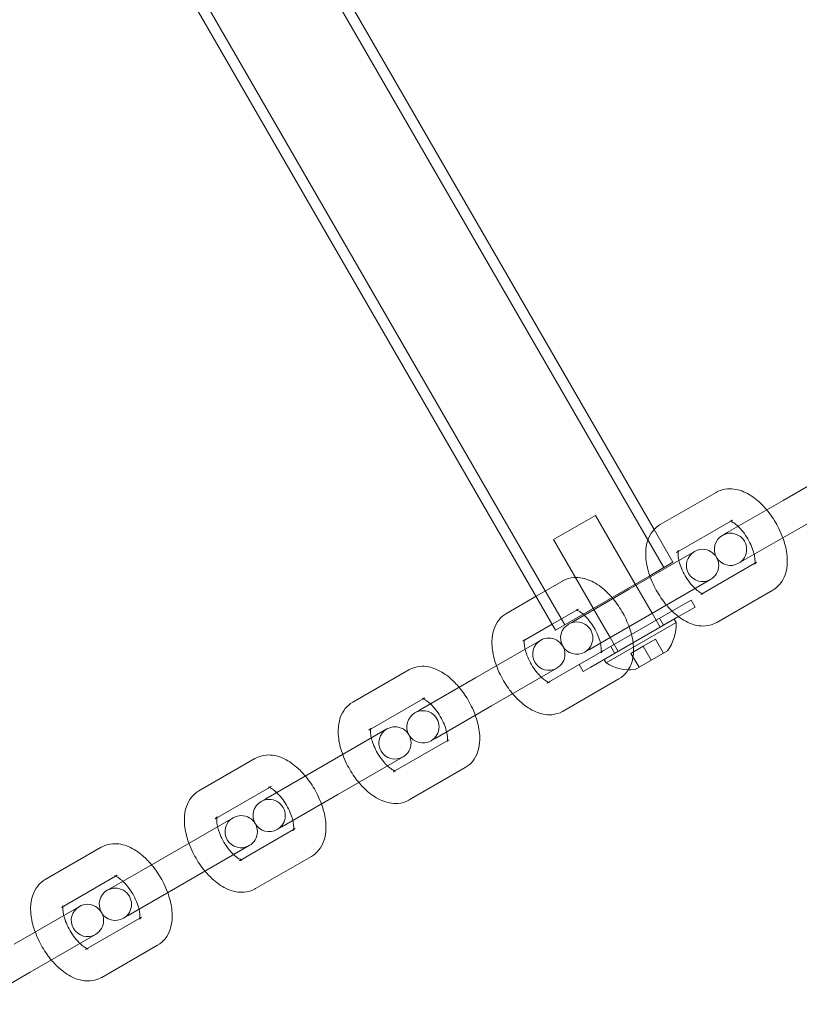
# Model space of a CAD drawing. Extents: x -201 to 1225, y -317 to 351.
# Drawn here: x 279 to 285, y 32 to 40 of the extents above; entities that cross this region are included whole.
import ezdxf

# ---------------------------------------------------------------- set-up
doc = ezdxf.new("R2010")
doc.units = 0
doc.header["$MEASUREMENT"] = 0

# ---------------------------------------------------------------- blocks, each defined once
blk = doc.blocks.new('b505254')
at = {"color": 0, "linetype": 'Continuous', "lineweight": 0}
for p, q in [((284.1031, 35.332), (276.6031, 48.3224)), ((284.0287, 35.6268), (276.8211, 48.1107)), ((283.2656, 34.8485), (275.7656, 47.8389)), ((283.3375, 34.89), (275.8375, 47.8804)), ((285.5321, 36.1446), (285.0271, 35.853)), ((285.1521, 35.6365), (285.6571, 35.9281)), ((284.5099, 35.9152), (284.0769, 35.6652)), ((284.5941, 35.603), (285.0271, 35.853)), ((283.2508, 35.5492), (283.5756, 35.7367)), ((283.5756, 35.7367), (283.8827, 35.2048)), ((284.1749, 35.3735), (284.0287, 35.6268)), ((284.6216, 35.6911), (284.2019, 35.4487)), ((284.6349, 35.6987), (284.6216, 35.6911)), ((284.7191, 35.3865), (285.1521, 35.6365)), ((283.2508, 35.5492), (283.5579, 35.0173)), ((284.5941, 35.603), (284.5579, 35.5821)), ((284.3414, 35.4571), (283.8363, 35.1655)), ((283.9951, 35.2697), (284.1749, 35.3735)), ((284.3894, 35.124), (284.8091, 35.3663)), ((284.6829, 35.3656), (284.7191, 35.3865)), ((284.8091, 35.3663), (284.8224, 35.374)), ((283.2656, 34.8485), (283.9951, 35.2697)), ((283.3191, 35.2277), (283.1148, 35.1098)), ((283.4033, 34.9155), (283.8363, 35.1655)), ((283.8827, 35.2048), (283.8881, 35.1954)), ((283.8881, 35.1954), (284.0131, 34.9789)), ((283.9613, 34.949), (284.4664, 35.2406)), ((283.1148, 35.1098), (282.8861, 34.9777)), ((284.5144, 34.9075), (284.9474, 35.1575)), ((283.5579, 35.0173), (283.5633, 35.0079)), ((284.1673, 34.9958), (284.315, 35.081)), ((284.3462, 35.0269), (284.2174, 34.9525)), ((284.3462, 35.0269), (284.315, 35.081)), ((283.4441, 35.0112), (283.2398, 34.8933)), ((283.5069, 34.6145), (284.1673, 34.9958)), ((283.5283, 34.699), (283.9613, 34.949)), ((284.2174, 34.9525), (283.5382, 34.5604)), ((283.5633, 35.0079), (283.6883, 34.7914)), ((284.0131, 34.9789), (284.0443, 34.9248)), ((284.1026, 34.8863), (284.0714, 34.9404)), ((283.2398, 34.8933), (283.0111, 34.7612)), ((283.4033, 34.9155), (283.3671, 34.8946)), ((283.6582, 34.5936), (284.1994, 34.9061)), ((284.0443, 34.9248), (284.0756, 34.8706)), ((284.1994, 34.9061), (284.1838, 34.9331)), ((283.6883, 34.7914), (283.7196, 34.7373)), ((283.1506, 34.7696), (282.6456, 34.478)), ((283.7237, 34.6675), (283.6925, 34.7216)), ((283.7196, 34.7373), (283.7508, 34.6831)), ((283.9444, 34.7228), (283.8497, 34.6681)), ((284.0392, 34.7775), (283.9444, 34.7228)), ((284.0069, 34.6145), (283.9444, 34.7228)), ((284.1017, 34.6692), (284.0392, 34.7775)), ((283.4921, 34.6781), (283.5283, 34.699)), ((283.9122, 34.5598), (283.8497, 34.6681)), ((283.881, 34.5418), (284.1329, 34.6872)), ((283.1986, 34.4365), (283.4489, 34.581)), ((283.4489, 34.581), (283.5069, 34.6145)), ((283.4802, 34.5269), (283.4489, 34.581)), ((283.5382, 34.5604), (283.4802, 34.5269)), ((283.6582, 34.5936), (283.6426, 34.6206)), ((282.1283, 34.5402), (281.6953, 34.2902)), ((282.7706, 34.2615), (283.2756, 34.5531)), ((282.2125, 34.228), (282.6456, 34.478)), ((283.3236, 34.22), (283.7566, 34.47)), ((282.2401, 34.3161), (281.8203, 34.0737)), ((282.2533, 34.3237), (282.2401, 34.3161)), ((282.3375, 34.0115), (282.7706, 34.2615)), ((282.2125, 34.228), (282.1763, 34.2071)), ((281.9598, 34.0821), (281.4548, 33.7905)), ((282.0078, 33.749), (282.4276, 33.9913)), ((282.3013, 33.9906), (282.3375, 34.0115)), ((282.4276, 33.9913), (282.4408, 33.999)), ((280.9375, 33.8527), (280.5045, 33.6027)), ((281.5798, 33.574), (282.0848, 33.8656)), ((281.0218, 33.5405), (281.4548, 33.7905)), ((282.1328, 33.5325), (282.5658, 33.7825)), ((281.0493, 33.6286), (280.6295, 33.3862)), ((281.0625, 33.6362), (281.0493, 33.6286)), ((281.1468, 33.324), (281.5798, 33.574)), ((281.0218, 33.5405), (280.9855, 33.5196)), ((280.769, 33.3946), (280.264, 33.103)), ((280.817, 33.0615), (281.2368, 33.3038)), ((281.1105, 33.3031), (281.1468, 33.324)), ((281.2368, 33.3038), (281.25, 33.3115)), ((279.7467, 33.1652), (279.3137, 32.9152)), ((280.389, 32.8865), (280.894, 33.1781)), ((279.831, 32.853), (280.264, 33.103)), ((280.942, 32.845), (281.375, 33.095)), ((279.8585, 32.9411), (279.4387, 32.6987)), ((279.8717, 32.9487), (279.8585, 32.9411)), ((279.956, 32.6365), (280.389, 32.8865)), ((279.831, 32.853), (279.7947, 32.8321)), ((279.5782, 32.7071), (279.0732, 32.4155)), ((279.6262, 32.374), (280.046, 32.6163)), ((279.9197, 32.6156), (279.956, 32.6365)), ((280.046, 32.6163), (280.0592, 32.624)), ((279.1982, 32.199), (279.7032, 32.4906)), ((279.7512, 32.1575), (280.1842, 32.4075)), ((278.7652, 31.949), (279.1982, 32.199))]:
    blk.add_line(p, q, dxfattribs=at)
for centre, radius, start, end in [((284.6204, 35.4739), 0.125, 120.00001, 300.00001), ((284.6204, 35.4739), 0.125, 300.00001, 120.00001), ((284.4039, 35.3489), 0.125, 300.00001, 120.00001), ((284.4039, 35.3489), 0.125, 120.00001, 300.00001), ((283.4296, 34.7864), 0.125, 120.00001, 300.00001), ((283.4296, 34.7864), 0.125, 300.00001, 120.00001), ((283.8455, 34.8942), 0.3542, 324.24964, 1.92752), ((283.2131, 34.6614), 0.125, 300.00001, 120.00001), ((283.2131, 34.6614), 0.125, 120.00001, 300.00001), ((283.8455, 34.8942), 0.3542, 238.0725, 275.75038), ((282.2388, 34.0989), 0.125, 120.00001, 300.00001), ((282.2388, 34.0989), 0.125, 300.00001, 120.00001), ((282.0223, 33.9739), 0.125, 300.00001, 120.00001), ((282.0223, 33.9739), 0.125, 120.00001, 300.00001), ((281.048, 33.4114), 0.125, 120.00001, 300.00001), ((281.048, 33.4114), 0.125, 300.00001, 120.00001), ((280.8315, 33.2864), 0.125, 300.00001, 120.00001), ((280.8315, 33.2864), 0.125, 120.00001, 300.00001), ((279.8572, 32.7239), 0.125, 120.00001, 300.00001), ((279.8572, 32.7239), 0.125, 300.00001, 120.00001), ((279.6407, 32.5989), 0.125, 120.00001, 300.00001), ((279.6407, 32.5989), 0.125, 300.00001, 120.00001)]:
    blk.add_arc(centre, radius, start, end, dxfattribs=at)
for points, knots in [([(284.9004, 35.7799), (284.8793, 35.8051), (284.8567, 35.8284), (284.7986, 35.8787), (284.7619, 35.9033), (284.684, 35.9362), (284.6425, 35.9459), (284.5693, 35.94), (284.5395, 35.9317), (284.5119, 35.9164), (284.5109, 35.9158), (284.5099, 35.9152)], [5.049666, 5.049666, 5.049666, 5.049666, 5.318061, 5.318061, 5.699915, 5.699915, 6.04979, 6.04979, 6.274656, 6.274656, 6.283185, 6.283185, 6.283185, 6.283185]), ([(285.0254, 35.5634), (285.0166, 35.5876), (285.0063, 35.6115), (284.9745, 35.6758), (284.9503, 35.7151), (284.9158, 35.761), (284.9082, 35.7706), (284.9004, 35.7799)], [4.3751121, 4.3751121, 4.3751121, 4.3751121, 4.5851078, 4.5851078, 4.9504752, 4.9504752, 5.0496659, 5.0496659, 5.0496659, 5.0496659]), ([(284.0769, 35.6652), (284.0543, 35.6522), (284.0345, 35.6348), (284.0014, 35.5935), (283.989, 35.5695), (283.9693, 35.5129), (283.9646, 35.4801), (283.9632, 35.4042), (283.9693, 35.3608), (283.9856, 35.298), (283.9917, 35.2786), (283.9988, 35.2593)], [0, 0, 0, 0, 0.192252, 0.192252, 0.406733, 0.406733, 0.692217, 0.692217, 1.065874, 1.065874, 1.233519, 1.233519, 1.233519, 1.233519]), ([(284.6149, 35.6931), (284.6149, 35.6931), (284.615, 35.6931), (284.6163, 35.693), (284.6208, 35.6931), (284.6292, 35.6959), (284.6321, 35.6971), (284.6349, 35.6987)], [5.9253699, 5.9253699, 5.9253699, 5.9253699, 5.9661395, 5.9661395, 6.1812029, 6.1812029, 6.2831853, 6.2831853, 6.2831853, 6.2831853]), ([(284.6784, 35.6517), (284.6754, 35.6546), (284.6724, 35.6573), (284.658, 35.6698), (284.6472, 35.6776), (284.6301, 35.6877), (284.6235, 35.6905), (284.6165, 35.6929), (284.6149, 35.6931), (284.6149, 35.6931)], [5.2535257, 5.2535257, 5.2535257, 5.2535257, 5.3150813, 5.3150813, 5.5553352, 5.5553352, 5.7697131, 5.7697131, 5.9253699, 5.9253699, 5.9253699, 5.9253699]), ([(284.8034, 35.4352), (284.8019, 35.4416), (284.8002, 35.4482), (284.7929, 35.4725), (284.7859, 35.4913), (284.7683, 35.5297), (284.7577, 35.5494), (284.7341, 35.5869), (284.7212, 35.6047), (284.6981, 35.6321), (284.6881, 35.6426), (284.6784, 35.6517)], [4.171252, 4.171252, 4.171252, 4.171252, 4.268571, 4.268571, 4.521946, 4.521946, 4.787624, 4.787624, 5.055569, 5.055569, 5.253526, 5.253526, 5.253526, 5.253526]), ([(284.9474, 35.1575), (284.9699, 35.1705), (284.9897, 35.1879), (285.0228, 35.2292), (285.0352, 35.2532), (285.0549, 35.3098), (285.0596, 35.3426), (285.0611, 35.4185), (285.0549, 35.4619), (285.0386, 35.5247), (285.0325, 35.5441), (285.0254, 35.5634)], [3.141593, 3.141593, 3.141593, 3.141593, 3.333845, 3.333845, 3.548326, 3.548326, 3.83381, 3.83381, 4.207466, 4.207466, 4.375112, 4.375112, 4.375112, 4.375112]), ([(284.2019, 35.4487), (284.2085, 35.4526), (284.2136, 35.4581), (284.2174, 35.464), (284.2167, 35.464), (284.2156, 35.459), (284.2153, 35.4578), (284.2151, 35.4564)], [0, 0, 0, 0, 0.244404, 0.244404, 0.4885728, 0.4885728, 0.5484758, 0.5484758, 0.5484758, 0.5484758]), ([(284.2151, 35.4564), (284.2145, 35.4531), (284.2141, 35.4487), (284.2137, 35.4351), (284.2143, 35.4246), (284.2171, 35.4048), (284.2187, 35.3964), (284.2208, 35.3875)], [0.5484758, 0.5484758, 0.5484758, 0.5484758, 0.6845043, 0.6845043, 0.8941522, 0.8941522, 1.0296596, 1.0296596, 1.0296596, 1.0296596]), ([(284.8075, 35.3595), (284.8075, 35.3595), (284.8079, 35.3605), (284.8092, 35.3659), (284.8101, 35.3716), (284.8105, 35.3876), (284.8099, 35.3981), (284.8071, 35.4179), (284.8055, 35.4263), (284.8034, 35.4352)], [3.4994081, 3.4994081, 3.4994081, 3.4994081, 3.6301654, 3.6301654, 3.8260969, 3.8260969, 4.0357449, 4.0357449, 4.1712523, 4.1712523, 4.1712523, 4.1712523]), ([(284.2208, 35.3875), (284.2223, 35.3811), (284.2241, 35.3745), (284.2313, 35.3502), (284.2384, 35.3315), (284.2559, 35.293), (284.2665, 35.2733), (284.2901, 35.2358), (284.303, 35.218), (284.3261, 35.1907), (284.3361, 35.1801), (284.3458, 35.171)], [1.02966, 1.02966, 1.02966, 1.02966, 1.126978, 1.126978, 1.380353, 1.380353, 1.646031, 1.646031, 1.913976, 1.913976, 2.111933, 2.111933, 2.111933, 2.111933]), ([(284.8224, 35.374), (284.8157, 35.3702), (284.8107, 35.3646), (284.8078, 35.3603), (284.8075, 35.3595), (284.8075, 35.3595)], [3.1415927, 3.1415927, 3.1415927, 3.1415927, 3.3859967, 3.3859967, 3.4994081, 3.4994081, 3.4994081, 3.4994081]), ([(283.8291, 34.5404), (283.8392, 34.5564), (283.847, 34.5731), (283.8642, 34.6223), (283.8688, 34.6551), (283.8703, 34.731), (283.8641, 34.7744), (283.8415, 34.8615), (283.8248, 34.9053), (283.7837, 34.9883), (283.7596, 35.0276), (283.7051, 35.1), (283.6748, 35.1332), (283.6079, 35.1912), (283.5712, 35.2158), (283.4932, 35.2487), (283.4518, 35.2584), (283.3785, 35.2525), (283.3487, 35.2442), (283.3211, 35.2289), (283.3201, 35.2283), (283.3191, 35.2277)], [3.399077, 3.399077, 3.399077, 3.399077, 3.548326, 3.548326, 3.83381, 3.83381, 4.207466, 4.207466, 4.585108, 4.585108, 4.950475, 4.950475, 5.318061, 5.318061, 5.699915, 5.699915, 6.04979, 6.04979, 6.274656, 6.274656, 6.283185, 6.283185, 6.283185, 6.283185]), ([(283.9988, 35.2593), (284.0076, 35.2352), (284.0179, 35.2112), (284.0497, 35.147), (284.0739, 35.1077), (284.1084, 35.0617), (284.116, 35.0521), (284.1238, 35.0428)], [1.2335194, 1.2335194, 1.2335194, 1.2335194, 1.4435152, 1.4435152, 1.8088826, 1.8088826, 1.9080732, 1.9080732, 1.9080732, 1.9080732]), ([(284.3458, 35.171), (284.3488, 35.1682), (284.3518, 35.1655), (284.3662, 35.1529), (284.377, 35.1452), (284.3928, 35.1358), (284.3985, 35.1332), (284.4026, 35.1316)], [2.111933, 2.111933, 2.111933, 2.111933, 2.1734886, 2.1734886, 2.4137426, 2.4137426, 2.5931169, 2.5931169, 2.5931169, 2.5931169]), ([(284.4026, 35.1316), (284.4034, 35.1313), (284.4041, 35.1311), (284.4085, 35.1296), (284.4101, 35.1296), (284.4079, 35.1297), (284.4034, 35.1297), (284.395, 35.1269), (284.3921, 35.1256), (284.3894, 35.124)], [2.5931169, 2.5931169, 2.5931169, 2.5931169, 2.6281205, 2.6281205, 2.8245469, 2.8245469, 3.0396102, 3.0396102, 3.1415927, 3.1415927, 3.1415927, 3.1415927]), ([(284.1238, 35.0428), (284.1449, 35.0176), (284.1675, 34.9943), (284.2256, 34.944), (284.2623, 34.9194), (284.3402, 34.8865), (284.3817, 34.8768), (284.455, 34.8827), (284.4847, 34.891), (284.5123, 34.9063), (284.5134, 34.9069), (284.5144, 34.9075)], [1.908073, 1.908073, 1.908073, 1.908073, 2.176468, 2.176468, 2.558322, 2.558322, 2.908197, 2.908197, 3.133064, 3.133064, 3.141593, 3.141593, 3.141593, 3.141593]), ([(282.8861, 34.9777), (282.8635, 34.9647), (282.8437, 34.9473), (282.8106, 34.906), (282.7982, 34.882), (282.7785, 34.8254), (282.7738, 34.7926), (282.7724, 34.7167), (282.7786, 34.6733), (282.7949, 34.6105), (282.801, 34.5911), (282.808, 34.5718)], [0, 0, 0, 0, 0.192252, 0.192252, 0.406733, 0.406733, 0.692217, 0.692217, 1.065874, 1.065874, 1.233519, 1.233519, 1.233519, 1.233519]), ([(283.4792, 34.9719), (283.479, 34.972), (283.4789, 34.9722), (283.4672, 34.9823), (283.4564, 34.9901), (283.4393, 35.0002), (283.4327, 35.003), (283.4249, 35.0056), (283.4234, 35.0056), (283.4256, 35.0055), (283.43, 35.0056), (283.4384, 35.0084), (283.4413, 35.0096), (283.4441, 35.0112)], [5.3115431, 5.3115431, 5.3115431, 5.3115431, 5.3150813, 5.3150813, 5.5553352, 5.5553352, 5.7697131, 5.7697131, 5.9661395, 5.9661395, 6.1812029, 6.1812029, 6.2831853, 6.2831853, 6.2831853, 6.2831853]), ([(283.6126, 34.7477), (283.6111, 34.7541), (283.6094, 34.7607), (283.6021, 34.785), (283.5951, 34.8038), (283.5776, 34.8422), (283.5669, 34.8619), (283.5434, 34.8994), (283.5304, 34.9172), (283.5073, 34.9446), (283.4973, 34.9551), (283.4876, 34.9642)], [4.171252, 4.171252, 4.171252, 4.171252, 4.268571, 4.268571, 4.521946, 4.521946, 4.787624, 4.787624, 5.055569, 5.055569, 5.253526, 5.253526, 5.253526, 5.253526]), ([(283.0111, 34.7612), (283.0177, 34.7651), (283.0228, 34.7706), (283.0267, 34.7765), (283.026, 34.7765), (283.0248, 34.7715), (283.0245, 34.7703), (283.0243, 34.7689)], [0, 0, 0, 0, 0.244404, 0.244404, 0.4885728, 0.4885728, 0.5484758, 0.5484758, 0.5484758, 0.5484758]), ([(283.0243, 34.7689), (283.0238, 34.7656), (283.0233, 34.7612), (283.0229, 34.7476), (283.0235, 34.7371), (283.0263, 34.7173), (283.0279, 34.7089), (283.03, 34.7)], [0.5484758, 0.5484758, 0.5484758, 0.5484758, 0.6845043, 0.6845043, 0.8941522, 0.8941522, 1.0296596, 1.0296596, 1.0296596, 1.0296596]), ([(283.6184, 34.6788), (283.6189, 34.6821), (283.6193, 34.6865), (283.6197, 34.7001), (283.6191, 34.7106), (283.6163, 34.7304), (283.6147, 34.7388), (283.6126, 34.7477)], [3.6900684, 3.6900684, 3.6900684, 3.6900684, 3.8260969, 3.8260969, 4.0357449, 4.0357449, 4.1712523, 4.1712523, 4.1712523, 4.1712523]), ([(283.03, 34.7), (283.0315, 34.6936), (283.0333, 34.687), (283.0405, 34.6627), (283.0476, 34.644), (283.0651, 34.6055), (283.0757, 34.5858), (283.0993, 34.5483), (283.1123, 34.5305), (283.1353, 34.5032), (283.1453, 34.4926), (283.155, 34.4835)], [1.02966, 1.02966, 1.02966, 1.02966, 1.126978, 1.126978, 1.380353, 1.380353, 1.646031, 1.646031, 1.913976, 1.913976, 2.111933, 2.111933, 2.111933, 2.111933]), ([(283.6316, 34.6865), (283.625, 34.6827), (283.6199, 34.6771), (283.616, 34.6712), (283.6167, 34.6712), (283.6179, 34.6762), (283.6181, 34.6774), (283.6184, 34.6788)], [3.1415927, 3.1415927, 3.1415927, 3.1415927, 3.3859967, 3.3859967, 3.6301654, 3.6301654, 3.6900684, 3.6900684, 3.6900684, 3.6900684]), ([(282.5189, 34.4049), (282.4978, 34.4301), (282.4751, 34.4534), (282.4171, 34.5037), (282.3804, 34.5283), (282.3024, 34.5612), (282.261, 34.5709), (282.1877, 34.565), (282.1579, 34.5567), (282.1303, 34.5414), (282.1293, 34.5408), (282.1283, 34.5402)], [5.049666, 5.049666, 5.049666, 5.049666, 5.318061, 5.318061, 5.699915, 5.699915, 6.04979, 6.04979, 6.274656, 6.274656, 6.283185, 6.283185, 6.283185, 6.283185]), ([(282.808, 34.5718), (282.8168, 34.5477), (282.8271, 34.5237), (282.8589, 34.4595), (282.8831, 34.4202), (282.9176, 34.3742), (282.9252, 34.3646), (282.933, 34.3553)], [1.2335194, 1.2335194, 1.2335194, 1.2335194, 1.4435152, 1.4435152, 1.8088826, 1.8088826, 1.9080732, 1.9080732, 1.9080732, 1.9080732]), ([(283.155, 34.4835), (283.158, 34.4807), (283.161, 34.478), (283.1754, 34.4654), (283.1863, 34.4577), (283.202, 34.4483), (283.2077, 34.4457), (283.2118, 34.4441)], [2.111933, 2.111933, 2.111933, 2.111933, 2.1734886, 2.1734886, 2.4137426, 2.4137426, 2.5931169, 2.5931169, 2.5931169, 2.5931169]), ([(283.7566, 34.47), (283.7791, 34.483), (283.7989, 34.5004), (283.8199, 34.5265), (283.8247, 34.5334), (283.8291, 34.5404)], [3.1415927, 3.1415927, 3.1415927, 3.1415927, 3.333845, 3.333845, 3.3990775, 3.3990775, 3.3990775, 3.3990775]), ([(282.6439, 34.1884), (282.635, 34.2126), (282.6247, 34.2365), (282.5929, 34.3008), (282.5688, 34.3401), (282.5343, 34.386), (282.5267, 34.3956), (282.5189, 34.4049)], [4.3751121, 4.3751121, 4.3751121, 4.3751121, 4.5851078, 4.5851078, 4.9504752, 4.9504752, 5.0496659, 5.0496659, 5.0496659, 5.0496659]), ([(283.2118, 34.4441), (283.2126, 34.4438), (283.2133, 34.4436), (283.2177, 34.4421), (283.2193, 34.4421), (283.2171, 34.4422), (283.2127, 34.4422), (283.2043, 34.4394), (283.2013, 34.4381), (283.1986, 34.4365)], [2.5931169, 2.5931169, 2.5931169, 2.5931169, 2.6281205, 2.6281205, 2.8245469, 2.8245469, 3.0396102, 3.0396102, 3.1415927, 3.1415927, 3.1415927, 3.1415927]), ([(282.933, 34.3553), (282.9541, 34.3301), (282.9767, 34.3068), (283.0348, 34.2565), (283.0715, 34.2319), (283.1494, 34.199), (283.1909, 34.1893), (283.2642, 34.1952), (283.2939, 34.2035), (283.3216, 34.2188), (283.3226, 34.2194), (283.3236, 34.22)], [1.908073, 1.908073, 1.908073, 1.908073, 2.176468, 2.176468, 2.558322, 2.558322, 2.908197, 2.908197, 3.133064, 3.133064, 3.141593, 3.141593, 3.141593, 3.141593]), ([(281.6953, 34.2902), (281.6727, 34.2772), (281.6529, 34.2598), (281.6199, 34.2185), (281.6075, 34.1945), (281.5877, 34.1379), (281.583, 34.1051), (281.5816, 34.0292), (281.5878, 33.9858), (281.6041, 33.923), (281.6102, 33.9036), (281.6172, 33.8843)], [0, 0, 0, 0, 0.192252, 0.192252, 0.406733, 0.406733, 0.692217, 0.692217, 1.065874, 1.065874, 1.233519, 1.233519, 1.233519, 1.233519]), ([(282.2333, 34.3181), (282.2333, 34.3181), (282.2334, 34.3181), (282.2348, 34.318), (282.2392, 34.3181), (282.2476, 34.3209), (282.2505, 34.3221), (282.2533, 34.3237)], [5.9253699, 5.9253699, 5.9253699, 5.9253699, 5.9661395, 5.9661395, 6.1812029, 6.1812029, 6.2831853, 6.2831853, 6.2831853, 6.2831853]), ([(282.2969, 34.2767), (282.2938, 34.2796), (282.2909, 34.2823), (282.2764, 34.2948), (282.2656, 34.3026), (282.2485, 34.3127), (282.242, 34.3155), (282.2349, 34.3179), (282.2333, 34.3181), (282.2333, 34.3181)], [5.2535257, 5.2535257, 5.2535257, 5.2535257, 5.3150813, 5.3150813, 5.5553352, 5.5553352, 5.7697131, 5.7697131, 5.9253699, 5.9253699, 5.9253699, 5.9253699]), ([(282.4219, 34.0602), (282.4204, 34.0666), (282.4186, 34.0732), (282.4113, 34.0975), (282.4043, 34.1163), (282.3868, 34.1547), (282.3762, 34.1744), (282.3526, 34.2119), (282.3396, 34.2297), (282.3165, 34.2571), (282.3065, 34.2676), (282.2969, 34.2767)], [4.171252, 4.171252, 4.171252, 4.171252, 4.268571, 4.268571, 4.521946, 4.521946, 4.787624, 4.787624, 5.055569, 5.055569, 5.253526, 5.253526, 5.253526, 5.253526]), ([(282.5658, 33.7825), (282.5883, 33.7955), (282.6082, 33.8129), (282.6412, 33.8542), (282.6536, 33.8782), (282.6734, 33.9348), (282.678, 33.9676), (282.6795, 34.0435), (282.6733, 34.0869), (282.657, 34.1497), (282.6509, 34.1691), (282.6439, 34.1884)], [3.141593, 3.141593, 3.141593, 3.141593, 3.333845, 3.333845, 3.548326, 3.548326, 3.83381, 3.83381, 4.207466, 4.207466, 4.375112, 4.375112, 4.375112, 4.375112]), ([(281.8203, 34.0737), (281.8269, 34.0776), (281.832, 34.0831), (281.8359, 34.089), (281.8352, 34.089), (281.834, 34.084), (281.8337, 34.0828), (281.8335, 34.0814)], [0, 0, 0, 0, 0.244404, 0.244404, 0.4885728, 0.4885728, 0.5484758, 0.5484758, 0.5484758, 0.5484758]), ([(281.8335, 34.0814), (281.833, 34.0781), (281.8325, 34.0737), (281.8322, 34.0601), (281.8327, 34.0496), (281.8355, 34.0298), (281.8371, 34.0214), (281.8392, 34.0125)], [0.5484758, 0.5484758, 0.5484758, 0.5484758, 0.6845043, 0.6845043, 0.8941522, 0.8941522, 1.0296596, 1.0296596, 1.0296596, 1.0296596]), ([(282.4259, 33.9845), (282.4259, 33.9845), (282.4263, 33.9855), (282.4276, 33.9909), (282.4285, 33.9966), (282.4289, 34.0126), (282.4284, 34.0231), (282.4255, 34.0429), (282.4239, 34.0513), (282.4219, 34.0602)], [3.4994081, 3.4994081, 3.4994081, 3.4994081, 3.6301654, 3.6301654, 3.8260969, 3.8260969, 4.0357449, 4.0357449, 4.1712523, 4.1712523, 4.1712523, 4.1712523]), ([(281.8392, 34.0125), (281.8407, 34.0061), (281.8425, 33.9995), (281.8498, 33.9752), (281.8568, 33.9565), (281.8743, 33.918), (281.8849, 33.8983), (281.9085, 33.8608), (281.9215, 33.843), (281.9446, 33.8157), (281.9545, 33.8051), (281.9642, 33.796)], [1.02966, 1.02966, 1.02966, 1.02966, 1.126978, 1.126978, 1.380353, 1.380353, 1.646031, 1.646031, 1.913976, 1.913976, 2.111933, 2.111933, 2.111933, 2.111933]), ([(282.4408, 33.999), (282.4342, 33.9952), (282.4291, 33.9896), (282.4262, 33.9853), (282.4259, 33.9845), (282.4259, 33.9845)], [3.1415927, 3.1415927, 3.1415927, 3.1415927, 3.3859967, 3.3859967, 3.4994081, 3.4994081, 3.4994081, 3.4994081]), ([(281.3281, 33.7174), (281.307, 33.7426), (281.2844, 33.7659), (281.2263, 33.8162), (281.1896, 33.8408), (281.1116, 33.8737), (281.0702, 33.8834), (280.9969, 33.8775), (280.9671, 33.8692), (280.9395, 33.8539), (280.9385, 33.8533), (280.9375, 33.8527)], [5.049666, 5.049666, 5.049666, 5.049666, 5.318061, 5.318061, 5.699915, 5.699915, 6.04979, 6.04979, 6.274656, 6.274656, 6.283185, 6.283185, 6.283185, 6.283185]), ([(281.6172, 33.8843), (281.626, 33.8602), (281.6363, 33.8362), (281.6682, 33.772), (281.6923, 33.7327), (281.7268, 33.6867), (281.7344, 33.6771), (281.7422, 33.6678)], [1.2335194, 1.2335194, 1.2335194, 1.2335194, 1.4435152, 1.4435152, 1.8088826, 1.8088826, 1.9080732, 1.9080732, 1.9080732, 1.9080732]), ([(281.9642, 33.796), (281.9672, 33.7932), (281.9702, 33.7905), (281.9846, 33.7779), (281.9955, 33.7702), (282.0112, 33.7608), (282.0169, 33.7582), (282.021, 33.7566)], [2.111933, 2.111933, 2.111933, 2.111933, 2.1734886, 2.1734886, 2.4137426, 2.4137426, 2.5931169, 2.5931169, 2.5931169, 2.5931169]), ([(281.4531, 33.5009), (281.4443, 33.5251), (281.4339, 33.549), (281.4021, 33.6133), (281.378, 33.6526), (281.3435, 33.6985), (281.3359, 33.7081), (281.3281, 33.7174)], [4.3751121, 4.3751121, 4.3751121, 4.3751121, 4.5851078, 4.5851078, 4.9504752, 4.9504752, 5.0496659, 5.0496659, 5.0496659, 5.0496659]), ([(282.021, 33.7566), (282.0218, 33.7563), (282.0225, 33.7561), (282.0269, 33.7546), (282.0285, 33.7546), (282.0263, 33.7547), (282.0219, 33.7547), (282.0135, 33.7519), (282.0105, 33.7506), (282.0078, 33.749)], [2.5931169, 2.5931169, 2.5931169, 2.5931169, 2.6281205, 2.6281205, 2.8245469, 2.8245469, 3.0396102, 3.0396102, 3.1415927, 3.1415927, 3.1415927, 3.1415927]), ([(281.7422, 33.6678), (281.7633, 33.6426), (281.7859, 33.6193), (281.844, 33.569), (281.8807, 33.5444), (281.9587, 33.5115), (282.0001, 33.5018), (282.0734, 33.5077), (282.1031, 33.516), (282.1308, 33.5313), (282.1318, 33.5319), (282.1328, 33.5325)], [1.908073, 1.908073, 1.908073, 1.908073, 2.176468, 2.176468, 2.558322, 2.558322, 2.908197, 2.908197, 3.133064, 3.133064, 3.141593, 3.141593, 3.141593, 3.141593]), ([(280.5045, 33.6027), (280.482, 33.5897), (280.4621, 33.5723), (280.4291, 33.531), (280.4167, 33.507), (280.3969, 33.4504), (280.3922, 33.4176), (280.3908, 33.3417), (280.397, 33.2983), (280.4133, 33.2355), (280.4194, 33.2161), (280.4264, 33.1968)], [0, 0, 0, 0, 0.192252, 0.192252, 0.406733, 0.406733, 0.692217, 0.692217, 1.065874, 1.065874, 1.233519, 1.233519, 1.233519, 1.233519]), ([(281.0425, 33.6306), (281.0425, 33.6306), (281.0426, 33.6306), (281.044, 33.6305), (281.0484, 33.6306), (281.0568, 33.6334), (281.0597, 33.6346), (281.0625, 33.6362)], [5.9253699, 5.9253699, 5.9253699, 5.9253699, 5.9661395, 5.9661395, 6.1812029, 6.1812029, 6.2831853, 6.2831853, 6.2831853, 6.2831853]), ([(281.1061, 33.5892), (281.1031, 33.5921), (281.1001, 33.5948), (281.0857, 33.6073), (281.0748, 33.6151), (281.0578, 33.6252), (281.0512, 33.628), (281.0441, 33.6304), (281.0425, 33.6306), (281.0425, 33.6306)], [5.2535257, 5.2535257, 5.2535257, 5.2535257, 5.3150813, 5.3150813, 5.5553352, 5.5553352, 5.7697131, 5.7697131, 5.9253699, 5.9253699, 5.9253699, 5.9253699]), ([(281.2311, 33.3727), (281.2296, 33.3791), (281.2278, 33.3857), (281.2205, 33.41), (281.2135, 33.4288), (281.196, 33.4672), (281.1854, 33.4869), (281.1618, 33.5244), (281.1488, 33.5422), (281.1257, 33.5696), (281.1158, 33.5801), (281.1061, 33.5892)], [4.171252, 4.171252, 4.171252, 4.171252, 4.268571, 4.268571, 4.521946, 4.521946, 4.787624, 4.787624, 5.055569, 5.055569, 5.253526, 5.253526, 5.253526, 5.253526]), ([(281.375, 33.095), (281.3976, 33.108), (281.4174, 33.1254), (281.4504, 33.1667), (281.4628, 33.1907), (281.4826, 33.2473), (281.4873, 33.2801), (281.4887, 33.356), (281.4825, 33.3994), (281.4662, 33.4622), (281.4601, 33.4816), (281.4531, 33.5009)], [3.141593, 3.141593, 3.141593, 3.141593, 3.333845, 3.333845, 3.548326, 3.548326, 3.83381, 3.83381, 4.207466, 4.207466, 4.375112, 4.375112, 4.375112, 4.375112]), ([(280.6295, 33.3862), (280.6361, 33.3901), (280.6412, 33.3956), (280.6451, 33.4015), (280.6444, 33.4015), (280.6432, 33.3965), (280.643, 33.3953), (280.6427, 33.3939)], [0, 0, 0, 0, 0.244404, 0.244404, 0.4885728, 0.4885728, 0.5484758, 0.5484758, 0.5484758, 0.5484758]), ([(280.6427, 33.3939), (280.6422, 33.3906), (280.6417, 33.3862), (280.6414, 33.3726), (280.6419, 33.3621), (280.6448, 33.3423), (280.6463, 33.3339), (280.6484, 33.325)], [0.5484758, 0.5484758, 0.5484758, 0.5484758, 0.6845043, 0.6845043, 0.8941522, 0.8941522, 1.0296596, 1.0296596, 1.0296596, 1.0296596]), ([(281.2351, 33.297), (281.2351, 33.297), (281.2356, 33.298), (281.2368, 33.3034), (281.2377, 33.3091), (281.2381, 33.3251), (281.2376, 33.3356), (281.2347, 33.3554), (281.2332, 33.3638), (281.2311, 33.3727)], [3.4994081, 3.4994081, 3.4994081, 3.4994081, 3.6301654, 3.6301654, 3.8260969, 3.8260969, 4.0357449, 4.0357449, 4.1712523, 4.1712523, 4.1712523, 4.1712523]), ([(280.6484, 33.325), (280.6499, 33.3186), (280.6517, 33.312), (280.659, 33.2877), (280.666, 33.269), (280.6835, 33.2305), (280.6941, 33.2108), (280.7177, 33.1733), (280.7307, 33.1555), (280.7538, 33.1282), (280.7637, 33.1176), (280.7734, 33.1085)], [1.02966, 1.02966, 1.02966, 1.02966, 1.126978, 1.126978, 1.380353, 1.380353, 1.646031, 1.646031, 1.913976, 1.913976, 2.111933, 2.111933, 2.111933, 2.111933]), ([(281.25, 33.3115), (281.2434, 33.3077), (281.2383, 33.3021), (281.2355, 33.2978), (281.2351, 33.297), (281.2351, 33.297)], [3.1415927, 3.1415927, 3.1415927, 3.1415927, 3.3859967, 3.3859967, 3.4994081, 3.4994081, 3.4994081, 3.4994081]), ([(280.1373, 33.0299), (280.1162, 33.0551), (280.0936, 33.0784), (280.0355, 33.1287), (279.9988, 33.1533), (279.9208, 33.1862), (279.8794, 33.1959), (279.8061, 33.19), (279.7764, 33.1817), (279.7487, 33.1664), (279.7477, 33.1658), (279.7467, 33.1652)], [5.049666, 5.049666, 5.049666, 5.049666, 5.318061, 5.318061, 5.699915, 5.699915, 6.04979, 6.04979, 6.274656, 6.274656, 6.283185, 6.283185, 6.283185, 6.283185]), ([(280.4264, 33.1968), (280.4352, 33.1727), (280.4456, 33.1487), (280.4774, 33.0845), (280.5015, 33.0452), (280.536, 32.9992), (280.5436, 32.9896), (280.5514, 32.9803)], [1.2335194, 1.2335194, 1.2335194, 1.2335194, 1.4435152, 1.4435152, 1.8088826, 1.8088826, 1.9080732, 1.9080732, 1.9080732, 1.9080732]), ([(280.7734, 33.1085), (280.7765, 33.1057), (280.7794, 33.103), (280.7939, 33.0904), (280.8047, 33.0827), (280.8204, 33.0733), (280.8261, 33.0707), (280.8302, 33.0691)], [2.111933, 2.111933, 2.111933, 2.111933, 2.1734886, 2.1734886, 2.4137426, 2.4137426, 2.5931169, 2.5931169, 2.5931169, 2.5931169]), ([(280.2623, 32.8134), (280.2535, 32.8376), (280.2432, 32.8615), (280.2114, 32.9258), (280.1872, 32.9651), (280.1527, 33.011), (280.1451, 33.0206), (280.1373, 33.0299)], [4.3751121, 4.3751121, 4.3751121, 4.3751121, 4.5851078, 4.5851078, 4.9504752, 4.9504752, 5.0496659, 5.0496659, 5.0496659, 5.0496659]), ([(280.8302, 33.0691), (280.831, 33.0688), (280.8317, 33.0686), (280.8361, 33.0671), (280.8377, 33.0671), (280.8355, 33.0672), (280.8311, 33.0672), (280.8227, 33.0644), (280.8198, 33.0631), (280.817, 33.0615)], [2.5931169, 2.5931169, 2.5931169, 2.5931169, 2.6281205, 2.6281205, 2.8245469, 2.8245469, 3.0396102, 3.0396102, 3.1415927, 3.1415927, 3.1415927, 3.1415927]), ([(280.5514, 32.9803), (280.5725, 32.9551), (280.5951, 32.9318), (280.6532, 32.8815), (280.6899, 32.8569), (280.7679, 32.824), (280.8093, 32.8143), (280.8826, 32.8202), (280.9124, 32.8285), (280.94, 32.8438), (280.941, 32.8444), (280.942, 32.845)], [1.908073, 1.908073, 1.908073, 1.908073, 2.176468, 2.176468, 2.558322, 2.558322, 2.908197, 2.908197, 3.133064, 3.133064, 3.141593, 3.141593, 3.141593, 3.141593]), ([(279.3137, 32.9152), (279.2912, 32.9022), (279.2714, 32.8848), (279.2383, 32.8435), (279.2259, 32.8195), (279.2061, 32.7629), (279.2015, 32.7301), (279.2, 32.6542), (279.2062, 32.6108), (279.2225, 32.548), (279.2286, 32.5286), (279.2356, 32.5093)], [0, 0, 0, 0, 0.192252, 0.192252, 0.406733, 0.406733, 0.692217, 0.692217, 1.065874, 1.065874, 1.233519, 1.233519, 1.233519, 1.233519]), ([(279.8517, 32.9431), (279.8517, 32.9431), (279.8518, 32.9431), (279.8532, 32.943), (279.8576, 32.9431), (279.866, 32.9459), (279.869, 32.9471), (279.8717, 32.9487)], [5.9253699, 5.9253699, 5.9253699, 5.9253699, 5.9661395, 5.9661395, 6.1812029, 6.1812029, 6.2831853, 6.2831853, 6.2831853, 6.2831853]), ([(279.9153, 32.9017), (279.9123, 32.9046), (279.9093, 32.9073), (279.8949, 32.9198), (279.884, 32.9276), (279.867, 32.9377), (279.8604, 32.9405), (279.8533, 32.9429), (279.8517, 32.9431), (279.8517, 32.9431)], [5.2535257, 5.2535257, 5.2535257, 5.2535257, 5.3150813, 5.3150813, 5.5553352, 5.5553352, 5.7697131, 5.7697131, 5.9253699, 5.9253699, 5.9253699, 5.9253699]), ([(280.0403, 32.6852), (280.0388, 32.6916), (280.037, 32.6982), (280.0297, 32.7225), (280.0227, 32.7413), (280.0052, 32.7797), (279.9946, 32.7994), (279.971, 32.8369), (279.958, 32.8547), (279.9349, 32.8821), (279.925, 32.8926), (279.9153, 32.9017)], [4.171252, 4.171252, 4.171252, 4.171252, 4.268571, 4.268571, 4.521946, 4.521946, 4.787624, 4.787624, 5.055569, 5.055569, 5.253526, 5.253526, 5.253526, 5.253526]), ([(280.1842, 32.4075), (280.2068, 32.4205), (280.2266, 32.4379), (280.2597, 32.4792), (280.272, 32.5032), (280.2918, 32.5598), (280.2965, 32.5926), (280.2979, 32.6685), (280.2917, 32.7119), (280.2754, 32.7747), (280.2693, 32.7941), (280.2623, 32.8134)], [3.141593, 3.141593, 3.141593, 3.141593, 3.333845, 3.333845, 3.548326, 3.548326, 3.83381, 3.83381, 4.207466, 4.207466, 4.375112, 4.375112, 4.375112, 4.375112]), ([(279.4387, 32.6987), (279.4453, 32.7026), (279.4504, 32.7081), (279.4543, 32.714), (279.4536, 32.714), (279.4524, 32.709), (279.4522, 32.7078), (279.4519, 32.7064)], [0, 0, 0, 0, 0.244404, 0.244404, 0.4885728, 0.4885728, 0.5484758, 0.5484758, 0.5484758, 0.5484758]), ([(279.4519, 32.7064), (279.4514, 32.7031), (279.4509, 32.6987), (279.4506, 32.6851), (279.4511, 32.6746), (279.454, 32.6548), (279.4556, 32.6464), (279.4577, 32.6375)], [0.5484758, 0.5484758, 0.5484758, 0.5484758, 0.6845043, 0.6845043, 0.8941522, 0.8941522, 1.0296596, 1.0296596, 1.0296596, 1.0296596]), ([(280.0443, 32.6095), (280.0443, 32.6095), (280.0448, 32.6105), (280.046, 32.6159), (280.0469, 32.6216), (280.0473, 32.6376), (280.0468, 32.6481), (280.044, 32.6679), (280.0424, 32.6763), (280.0403, 32.6852)], [3.4994081, 3.4994081, 3.4994081, 3.4994081, 3.6301654, 3.6301654, 3.8260969, 3.8260969, 4.0357449, 4.0357449, 4.1712523, 4.1712523, 4.1712523, 4.1712523]), ([(279.4577, 32.6375), (279.4592, 32.6311), (279.4609, 32.6245), (279.4682, 32.6002), (279.4752, 32.5815), (279.4927, 32.543), (279.5034, 32.5233), (279.5269, 32.4858), (279.5399, 32.468), (279.563, 32.4407), (279.573, 32.4301), (279.5827, 32.421)], [1.02966, 1.02966, 1.02966, 1.02966, 1.126978, 1.126978, 1.380353, 1.380353, 1.646031, 1.646031, 1.913976, 1.913976, 2.111933, 2.111933, 2.111933, 2.111933]), ([(280.0592, 32.624), (280.0526, 32.6202), (280.0475, 32.6146), (280.0447, 32.6103), (280.0443, 32.6095), (280.0443, 32.6095)], [3.1415927, 3.1415927, 3.1415927, 3.1415927, 3.3859967, 3.3859967, 3.4994081, 3.4994081, 3.4994081, 3.4994081]), ([(279.2356, 32.5093), (279.2445, 32.4852), (279.2548, 32.4612), (279.2866, 32.397), (279.3107, 32.3577), (279.3452, 32.3117), (279.3528, 32.3021), (279.3606, 32.2928)], [1.2335194, 1.2335194, 1.2335194, 1.2335194, 1.4435152, 1.4435152, 1.8088826, 1.8088826, 1.9080732, 1.9080732, 1.9080732, 1.9080732]), ([(279.5827, 32.421), (279.5857, 32.4182), (279.5886, 32.4155), (279.6031, 32.4029), (279.6139, 32.3952), (279.6297, 32.3858), (279.6354, 32.3832), (279.6394, 32.3816)], [2.111933, 2.111933, 2.111933, 2.111933, 2.1734886, 2.1734886, 2.4137426, 2.4137426, 2.5931169, 2.5931169, 2.5931169, 2.5931169]), ([(279.6394, 32.3816), (279.6402, 32.3813), (279.641, 32.3811), (279.6454, 32.3796), (279.6469, 32.3796), (279.6447, 32.3797), (279.6403, 32.3797), (279.6319, 32.3769), (279.629, 32.3756), (279.6262, 32.374)], [2.5931169, 2.5931169, 2.5931169, 2.5931169, 2.6281205, 2.6281205, 2.8245469, 2.8245469, 3.0396102, 3.0396102, 3.1415927, 3.1415927, 3.1415927, 3.1415927]), ([(279.3606, 32.2928), (279.3818, 32.2676), (279.4044, 32.2443), (279.4624, 32.194), (279.4991, 32.1694), (279.5771, 32.1365), (279.6185, 32.1268), (279.6918, 32.1327), (279.7216, 32.141), (279.7492, 32.1563), (279.7502, 32.1569), (279.7512, 32.1575)], [1.908073, 1.908073, 1.908073, 1.908073, 2.176468, 2.176468, 2.558322, 2.558322, 2.908197, 2.908197, 3.133064, 3.133064, 3.141593, 3.141593, 3.141593, 3.141593])]:
    blk.add_open_spline(points, degree=3, knots=knots, dxfattribs=at)
blk.add_open_spline([(283.4876, 34.9642), (283.4848, 34.9669), (283.482, 34.9694), (283.4792, 34.9719)], degree=3, dxfattribs=at)

msp = doc.modelspace()

# ---------------------------------------------------------------- block references
msp.add_blockref('b505254', (0, 0))

doc.saveas('drawing.dxf')
